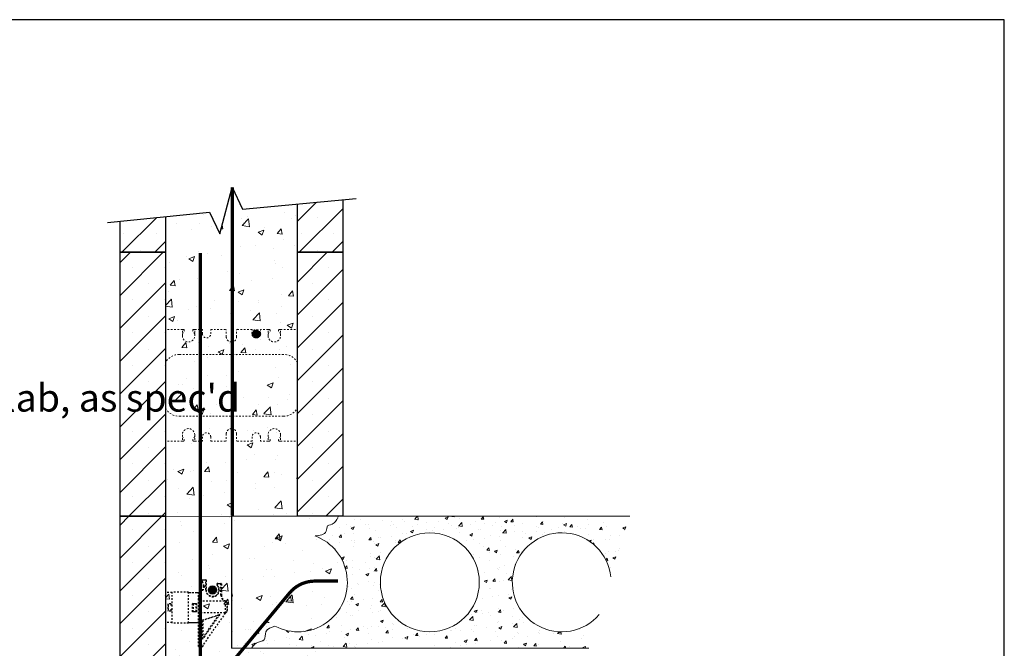
# Model space of a CAD drawing. Units: inches. Extents: x 15699 to 15836, y 2619 to 2771.
# Drawn here: x 15776 to 15836, y 2732 to 2771 of the extents above; entities that cross this region are included whole.
import ezdxf
from ezdxf import colors
from ezdxf.entities.mleader import LeaderData, LeaderLine
from ezdxf.math import Vec2, Vec3

# ---------------------------------------------------------------- set-up
doc = ezdxf.new("R2010")
doc.units = ezdxf.units.IN
doc.header["$MEASUREMENT"] = 0
doc.linetypes.add('HIDDEN', pattern=[0.375, 0.25, -0.125])
for name, color, linetype, lineweight in [('conc', 8, 'Continuous', 0), ('Dim', 7, 'Continuous', 25), ('ICF Hatch', 1, 'Continuous', 0)]:
    doc.layers.add(name, color=color, linetype=linetype, lineweight=lineweight)
for name, color, linetype in [('ICF Outline', 7, 'Continuous'), ('SteelBars', 5, 'Continuous'), ('Web', 6, 'HIDDEN')]:
    doc.layers.add(name, color=color, linetype=linetype)
doc.styles.add('Logix', font='sanss___.ttf', dxfattribs={"height": 0.125})

# ---------------------------------------------------------------- blocks, each defined once
blk = doc.blocks.new('Panel 16inch')
at = {"layer": 'ICF Hatch'}
h = blk.add_hatch(dxfattribs=at)
h.set_pattern_fill('SACNCR', color=256, scale=15, style=0)
h.set_pattern_definition([(45, (-31.5901, 10.0616), (-0.99437, 0.99437), []), (45, (-30.5957, 10.0616), (-0.99437, 0.99437), [0, -1.40625])])
h.paths.add_polyline_path([(2.75, 0), (0, 0), (0, 16), (2.75, 16)])
at = {"layer": 'ICF Outline'}
for p, q in [((0, 0), (0, 16)), ((0, 16), (2.75, 16)), ((2.75, 16), (2.75, 0)), ((2.75, 0), (0, 0))]:
    blk.add_line(p, q, dxfattribs=at)
blk = doc.blocks.new('8inchWeb')
at = {"layer": 'Web', "linetype": 'HIDDEN', "lineweight": 0, "ltscale": 0.1}
for p, q in [((-8, 3.66), (-8, 3.55)), ((0, 3.66), (0, 3.55)), ((-8, 1.125), (-8, 3.55)), ((-6.976, 3), (-6.976, 3.375)), ((-6.976, 3.375), (-6.885, 3.375)), ((-6.976, 3.105), (-6.859, 3.308)), ((-6.855, 3.323), (-6.855, 3.345)), ((-6.347, 3.323), (-6.347, 3.345)), ((-6.226, 3.105), (-6.343, 3.308)), ((-6.226, 3.375), (-6.317, 3.375)), ((-6.226, 3.375), (-5.756, 3.375)), ((-6.226, 3), (-6.226, 3.375)), ((-5.756, 3.125), (-5.756, 3.375)), ((-5.256, 3.375), (-4.313, 3.375)), ((-5.256, 3.125), (-5.256, 3.375)), ((-4.313, 2.938), (-4.313, 3.375)), ((-2.744, 3.375), (-3.688, 3.375)), ((-3.688, 2.938), (-3.688, 3.375)), ((-2.744, 3.125), (-2.744, 3.375)), ((-1.774, 3.375), (-2.244, 3.375)), ((-2.244, 3.125), (-2.244, 3.375)), ((-1.774, 3), (-1.774, 3.375)), ((-1.774, 3.375), (-1.683, 3.375)), ((-1.774, 3.105), (-1.657, 3.308)), ((-1.653, 3.323), (-1.653, 3.345)), ((-1.145, 3.323), (-1.145, 3.345)), ((-1.024, 3.105), (-1.141, 3.308)), ((-1.024, 3.375), (-1.115, 3.375)), ((-1.024, 3), (-1.024, 3.375)), ((0, 1.125), (0, 3.55)), ((-8, 1.125), (-8, 0)), ((0, 1.125), (0, 0)), ((-8, -1.125), (-8, 0)), ((0, -1.125), (0, 0)), ((-8, -1.125), (-8, -3.55)), ((0, -1.125), (0, -3.55)), ((-4.313, -2.937), (-4.313, -3.375)), ((-3.688, -2.937), (-3.688, -3.375)), ((-8, -3.66), (-8, -3.55)), ((-6.976, -3), (-6.976, -3.375)), ((-6.976, -3.105), (-6.859, -3.308)), ((-6.976, -3.375), (-6.885, -3.375)), ((-6.855, -3.323), (-6.855, -3.345)), ((-6.347, -3.323), (-6.347, -3.345)), ((-6.226, -3.105), (-6.343, -3.308)), ((-6.226, -3.375), (-6.317, -3.375)), ((-6.226, -3), (-6.226, -3.375)), ((-6.226, -3.375), (-5.756, -3.375)), ((-5.756, -3.125), (-5.756, -3.375)), ((-5.256, -3.125), (-5.256, -3.375)), ((-5.256, -3.375), (-4.313, -3.375)), ((-2.744, -3.375), (-3.688, -3.375)), ((-2.744, -3.125), (-2.744, -3.375)), ((-2.244, -3.125), (-2.244, -3.375)), ((-1.774, -3.375), (-2.244, -3.375)), ((-1.774, -3), (-1.774, -3.375)), ((-1.774, -3.105), (-1.657, -3.308)), ((-1.774, -3.375), (-1.683, -3.375)), ((-1.653, -3.323), (-1.653, -3.345)), ((-1.145, -3.323), (-1.145, -3.345)), ((-1.024, -3.105), (-1.141, -3.308)), ((-1.024, -3.375), (-1.115, -3.375)), ((-1.024, -3), (-1.024, -3.375)), ((0, -3.66), (0, -3.55))]:
    blk.add_line(p, q, dxfattribs=at)
for points in [[(-6.976, 3.375), (-8, 3.375)], [(-1.024, 3.375), (0, 3.375)], [(-0.838, 1.875), (-7.162, 1.875)], [(-0.838, 1.875), (-7.162, 1.875)], [(-0.838, -1.875), (-7.162, -1.875)], [(-6.976, -3.375), (-8, -3.375)], [(-1.024, -3.375), (0, -3.375)]]:
    blk.add_lwpolyline(points, dxfattribs=at)
for points in [[(-7.162, 1.875, 0.27192), (-8, 1.383)], [(0, 1.383, 0.27192), (-0.838, 1.875)], [(-8, -1.383, 0.27192), (-7.162, -1.875)], [(-0.838, -1.875, 0.27192), (0, -1.383)]]:
    blk.add_lwpolyline(points, format="xyb", dxfattribs=at)
for centre, radius, start, end in [((-6.601, 3), 0.375, 180, 0), ((-6.885, 3.345), 0.03, 0, 90), ((-6.885, 3.323), 0.03, 330.05376, 0), ((-6.317, 3.345), 0.03, 90, 180), ((-6.317, 3.323), 0.03, 180, 209.94624), ((-5.506, 3.125), 0.25, 180, 0), ((-2.494, 3.125), 0.25, 180, 0), ((-1.399, 3), 0.375, 180, 0), ((-1.683, 3.345), 0.03, 0, 90), ((-1.683, 3.323), 0.03, 330.05376, 0), ((-1.115, 3.345), 0.03, 90, 180), ((-1.115, 3.323), 0.03, 180, 209.94624), ((-4, 2.938), 0.312, 180, 270), ((-4, 2.938), 0.312, 270, 0), ((-6.601, -3), 0.375, 0, 180), ((-5.506, -3.125), 0.25, 0, 180), ((-4, -2.937), 0.312, 90, 180), ((-4, -2.937), 0.312, 0, 90), ((-2.494, -3.125), 0.25, 0, 180), ((-1.399, -3), 0.375, 0, 180), ((-6.885, -3.345), 0.03, 270, 0), ((-6.885, -3.323), 0.03, 0, 29.94624), ((-6.317, -3.323), 0.03, 150.05376, 180), ((-6.317, -3.345), 0.03, 180, 270), ((-1.683, -3.345), 0.03, 270, 0), ((-1.683, -3.323), 0.03, 0, 29.94624), ((-1.115, -3.323), 0.03, 150.05376, 180), ((-1.115, -3.345), 0.03, 180, 270)]:
    blk.add_arc(centre, radius, start, end, dxfattribs=at)

msp = doc.modelspace()

# ---------------------------------------------------------------- hatches: boundary and pattern name
at = {"layer": 'conc'}
h = msp.add_hatch(dxfattribs=at)
h.set_pattern_fill('AR-CONC', color=256, scale=0.5, style=0)
h.set_pattern_definition([(50, (54.561, 4.857), (3.5863009, -0.3137607), [0.375, -4.125]), (355, (54.561, 4.857), (-0.6937567, 3.7609607), [0.3, -3.3]), (100.451444, (54.86, 4.831), (2.8925442, 3.44719995), [0.318701, -3.5057106]), (46.1842, (54.561, 5.857), (5.3362067, -0.8275964), [0.5625, -6.1875]), (96.635635, (55.0057, 5.788), (4.6733097, 4.870593), [0.4780517, -5.2585688]), (351.184164, (54.561, 5.857), (4.6733097, 4.870593), [0.45, -4.95]), (21, (55.061, 5.607), (2.98453526, -2.01309445), [0.375, -4.125]), (326, (55.061, 5.607), (1.2165767, 3.6257502), [0.3, -3.3]), (71.451445, (55.3097, 5.4393), (4.2011119, 1.6126558), [0.31870095, -3.5057106]), (37.5, (54.561, 4.857), (0.06079928, 1.66446927), [0, -3.26, 0, -3.35, 0, -3.3125]), (7.5, (54.561, 4.857), (1.31534769, 1.97205856), [0, -1.91, 0, -3.185, 0, -1.2625]), (327.5, (53.446, 4.857), (2.66911218, -0.11277436), [0, -1.25, 0, -3.9, 0, -5.175]), (317.5, (52.946, 4.857), (2.91593085, 0.5005249), [0, -1.625, 0, -2.59, 0, -3.675])])
h.paths.add_polyline_path([(15784.886, 2758.568), (15787.565, 2758.841), (15788.191, 2757.52), (15788.934, 2760.342), (15789.557, 2759.027), (15792.886, 2759.339), (15792.886, 2740.406), (15784.886, 2740.406)])
h = msp.add_hatch(dxfattribs=at)
h.set_pattern_fill('AR-CONC', color=256, scale=0.5, style=0)
h.set_pattern_definition([(50, (54.561, -73.3802), (3.5863009, -0.3137607), [0.375, -4.125]), (355, (54.561, -73.3802), (-0.6937567, 3.7609607), [0.3, -3.3]), (100.451444, (54.86, -73.4064), (2.8925442, 3.44719995), [0.318701, -3.5057106]), (46.1842, (54.561, -72.3802), (5.3362067, -0.8275964), [0.5625, -6.1875]), (96.635635, (55.0057, -72.449), (4.6733097, 4.870593), [0.4780517, -5.2585688]), (351.184164, (54.561, -72.38), (4.6733097, 4.870593), [0.45, -4.95]), (21, (55.061, -72.6302), (2.98453526, -2.01309445), [0.375, -4.125]), (326, (55.061, -72.6302), (1.2165767, 3.6257502), [0.3, -3.3]), (71.451445, (55.3097, -72.798), (4.2011119, 1.6126558), [0.31870095, -3.5057106]), (37.5, (54.561, -73.3802), (0.06079928, 1.66446927), [0, -3.26, 0, -3.35, 0, -3.3125]), (7.5, (54.561, -73.3802), (1.31534769, 1.97205856), [0, -1.91, 0, -3.185, 0, -1.2625]), (327.5, (53.446, -73.3802), (2.66911218, -0.11277436), [0, -1.25, 0, -3.9, 0, -5.175]), (317.5, (52.946, -73.3802), (2.91593085, 0.5005249), [0, -1.625, 0, -2.59, 0, -3.675])])
h.paths.add_polyline_path([(15784.886, 2740.406), (15788.886, 2740.388), (15788.886, 2732.406), (15795.636, 2732.406), (15795.636, 2724.406), (15794.636, 2724.406), (15794.636, 2719.531), (15792.886, 2710.531), (15792.886, 2707.713), (15789.557, 2707.401), (15788.931, 2708.722), (15788.191, 2705.894), (15787.572, 2707.201), (15784.886, 2706.942)])
h = msp.add_hatch(dxfattribs=at)
h.set_pattern_fill('AR-CONC', color=256, scale=0.5, style=0)
h.set_pattern_definition([(50, (54.561, 4.857), (3.5863009, -0.3137607), [0.375, -4.125]), (355, (54.561, 4.857), (-0.6937567, 3.7609607), [0.3, -3.3]), (100.451444, (54.86, 4.831), (2.8925442, 3.44719995), [0.318701, -3.5057106]), (46.1842, (54.561, 5.857), (5.3362067, -0.8275964), [0.5625, -6.1875]), (96.635635, (55.0057, 5.788), (4.6733097, 4.870593), [0.4780517, -5.2585688]), (351.184164, (54.561, 5.857), (4.6733097, 4.870593), [0.45, -4.95]), (21, (55.061, 5.607), (2.98453526, -2.01309445), [0.375, -4.125]), (326, (55.061, 5.607), (1.2165767, 3.6257502), [0.3, -3.3]), (71.451445, (55.3097, 5.4393), (4.2011119, 1.6126558), [0.31870095, -3.5057106]), (37.5, (54.561, 4.857), (0.06079928, 1.66446927), [0, -3.26, 0, -3.35, 0, -3.3125]), (7.5, (54.561, 4.857), (1.31534769, 1.97205856), [0, -1.91, 0, -3.185, 0, -1.2625]), (327.5, (53.446, 4.857), (2.66911218, -0.11277436), [0, -1.25, 0, -3.9, 0, -5.175]), (317.5, (52.946, 4.857), (2.91593085, 0.5005249), [0, -1.625, 0, -2.59, 0, -3.675])])
edge = h.paths.add_edge_path()
edge.add_line((15795.358, 2740.37), (15795.379, 2740.406))
edge.add_line((15795.379, 2740.406), (15788.886, 2740.406))
edge.add_line((15788.886, 2740.406), (15788.886, 2733.61))
edge.add_line((15788.886, 2733.61), (15788.942, 2733.607))
edge.add_line((15788.942, 2733.607), (15789, 2733.604))
edge.add_line((15789, 2733.604), (15789.057, 2733.601))
edge.add_line((15789.057, 2733.601), (15789.115, 2733.6))
edge.add_line((15789.115, 2733.6), (15789.174, 2733.6))
edge.add_line((15789.174, 2733.6), (15789.234, 2733.601))
edge.add_line((15789.234, 2733.601), (15789.295, 2733.604))
edge.add_line((15789.295, 2733.604), (15789.358, 2733.609))
edge.add_line((15789.358, 2733.609), (15789.422, 2733.617))
edge.add_line((15789.422, 2733.617), (15789.486, 2733.627))
edge.add_line((15789.486, 2733.627), (15789.55, 2733.641))
edge.add_line((15789.55, 2733.641), (15789.611, 2733.658))
edge.add_line((15789.611, 2733.658), (15789.669, 2733.68))
edge.add_line((15789.669, 2733.68), (15789.723, 2733.707))
edge.add_line((15789.723, 2733.707), (15789.77, 2733.739))
edge.add_line((15789.77, 2733.739), (15789.81, 2733.777))
edge.add_line((15789.81, 2733.777), (15789.842, 2733.821))
edge.add_line((15789.842, 2733.821), (15789.865, 2733.872))
edge.add_line((15789.865, 2733.872), (15789.881, 2733.928))
edge.add_line((15789.881, 2733.928), (15789.893, 2733.987))
edge.add_line((15789.893, 2733.987), (15789.901, 2734.048))
edge.add_line((15789.901, 2734.048), (15789.909, 2734.11))
edge.add_line((15789.909, 2734.11), (15789.918, 2734.171))
edge.add_line((15789.918, 2734.171), (15789.931, 2734.229))
edge.add_line((15789.931, 2734.229), (15789.949, 2734.283))
edge.add_line((15789.949, 2734.283), (15789.974, 2734.332))
edge.add_line((15789.974, 2734.332), (15790.007, 2734.377))
edge.add_line((15790.007, 2734.377), (15790.046, 2734.416))
edge.add_line((15790.046, 2734.416), (15790.09, 2734.452))
edge.add_line((15790.09, 2734.452), (15790.139, 2734.484))
edge.add_line((15790.139, 2734.484), (15790.193, 2734.513))
edge.add_line((15790.193, 2734.513), (15790.25, 2734.54))
edge.add_line((15790.25, 2734.54), (15790.309, 2734.564))
edge.add_line((15790.309, 2734.564), (15790.371, 2734.588))
edge.add_line((15790.371, 2734.588), (15790.434, 2734.61))
edge.add_line((15790.434, 2734.61), (15790.498, 2734.631))
edge.add_arc((15792.917, 2736.406), 3, 216.26933, 429.7126)
edge.add_line((15793.957, 2739.22), (15794.009, 2739.224))
edge.add_line((15794.009, 2739.224), (15794.061, 2739.229))
edge.add_line((15794.061, 2739.229), (15794.112, 2739.234))
edge.add_line((15794.112, 2739.234), (15794.163, 2739.24))
edge.add_line((15794.163, 2739.24), (15794.212, 2739.247))
edge.add_line((15794.212, 2739.247), (15794.26, 2739.255))
edge.add_line((15794.26, 2739.255), (15794.307, 2739.265))
edge.add_line((15794.307, 2739.265), (15794.352, 2739.276))
edge.add_line((15794.352, 2739.276), (15794.394, 2739.29))
edge.add_line((15794.394, 2739.29), (15794.435, 2739.305))
edge.add_line((15794.435, 2739.305), (15794.472, 2739.324))
edge.add_line((15794.472, 2739.324), (15794.507, 2739.345))
edge.add_line((15794.507, 2739.345), (15794.539, 2739.369))
edge.add_line((15794.539, 2739.369), (15794.567, 2739.396))
edge.add_line((15794.567, 2739.396), (15794.591, 2739.427))
edge.add_line((15794.591, 2739.427), (15794.612, 2739.462))
edge.add_line((15794.612, 2739.462), (15794.628, 2739.501))
edge.add_line((15794.628, 2739.501), (15794.64, 2739.544))
edge.add_line((15794.64, 2739.544), (15794.65, 2739.589))
edge.add_line((15794.65, 2739.589), (15794.657, 2739.636))
edge.add_line((15794.657, 2739.636), (15794.665, 2739.681))
edge.add_line((15794.665, 2739.681), (15794.673, 2739.725))
edge.add_line((15794.673, 2739.725), (15794.684, 2739.766))
edge.add_line((15794.684, 2739.766), (15794.698, 2739.801))
edge.add_line((15794.698, 2739.801), (15794.718, 2739.83))
edge.add_line((15794.718, 2739.83), (15794.743, 2739.852))
edge.add_line((15794.743, 2739.852), (15794.774, 2739.868))
edge.add_line((15794.774, 2739.868), (15794.808, 2739.88))
edge.add_line((15794.808, 2739.88), (15794.847, 2739.89))
edge.add_line((15794.847, 2739.89), (15794.889, 2739.899))
edge.add_line((15794.889, 2739.899), (15794.932, 2739.91))
edge.add_line((15794.932, 2739.91), (15794.977, 2739.924))
edge.add_line((15794.977, 2739.924), (15795.023, 2739.943))
edge.add_line((15795.023, 2739.943), (15795.068, 2739.969))
edge.add_line((15795.068, 2739.969), (15795.113, 2740.004))
edge.add_line((15795.113, 2740.004), (15795.155, 2740.048))
edge.add_line((15795.155, 2740.048), (15795.196, 2740.099))
edge.add_line((15795.196, 2740.099), (15795.234, 2740.156))
edge.add_line((15795.234, 2740.156), (15795.27, 2740.214))
edge.add_line((15795.27, 2740.214), (15795.303, 2740.27))
edge.add_line((15795.303, 2740.27), (15795.332, 2740.323))
edge.add_line((15795.332, 2740.323), (15795.358, 2740.37))
h = msp.add_hatch(dxfattribs=at)
h.set_pattern_fill('AR-CONC', color=256, scale=0.25, style=0)
h.set_pattern_definition([(50, (-26.6476, 54.9488), (1.79315046, -0.15688034), [0.1875, -2.0625]), (355, (-26.6476, 54.9488), (-0.34687833, 1.88048033), [0.15, -1.65]), (100.451444, (-26.4981, 54.9357), (1.44627212, 1.72359998), [0.15935048, -1.75285528]), (46.1842, (-26.6476, 55.4488), (2.66810333, -0.4137982), [0.28125, -3.09375]), (96.635635, (-26.4252, 55.4143), (2.33665486, 2.4352965), [0.23902586, -2.6292844]), (351.184164, (-26.6476, 55.4488), (2.33665486, 2.4352965), [0.225, -2.475]), (21, (-26.3976, 55.3238), (1.49226763, -1.00654723), [0.1875, -2.0625]), (326, (-26.3976, 55.3238), (0.60828833, 1.81287511), [0.15, -1.65]), (71.451445, (-26.2732, 55.2399), (2.10055594, 0.80632788), [0.15935047, -1.75285528]), (37.5, (-26.64756, 54.9488), (0.030399638, 0.832234635), [0, -1.63, 0, -1.675, 0, -1.65625]), (7.5, (-26.6476, 54.9488), (0.657673844, 0.98602928), [0, -0.955, 0, -1.5925, 0, -0.63125]), (327.5, (-27.20506, 54.9488), (1.33455609, -0.05638718), [0, -0.625, 0, -1.95, 0, -2.5875]), (317.5, (-27.455, 54.9488), (1.45796542, 0.25026246), [0, -0.8125, 0, -1.295, 0, -1.8375])])
edge = h.paths.add_edge_path(flags=16)
edge.add_arc((15800.917, 2736.406), 3, 0, 360)
edge = h.paths.add_edge_path()
edge.add_line((15811.899, 2736.728), (15813.041, 2740.406))
edge.add_line((15813.041, 2740.406), (15795.379, 2740.406))
edge.add_spline(control_points=[(15795.379, 2740.406), (15795.327, 2740.324), (15795.105, 2739.835), (15794.648, 2739.951), (15794.682, 2739.28), (15794.25, 2739.244), (15793.957, 2739.22)], knot_values=[0, 0, 0, 0, 0.343995, 0.778588, 1.120912, 1.844925, 1.844925, 1.844925, 1.844925], degree=3, periodic=0)
edge.add_arc((15792.917, 2736.406), 3, -143.73067, 69.7126, ccw=False)
edge.add_spline(control_points=[(15790.498, 2734.631), (15790.263, 2734.552), (15789.854, 2734.414), (15789.944, 2733.724), (15789.358, 2733.583), (15789.04, 2733.601), (15788.886, 2733.61)], knot_values=[0, 0, 0, 0, 0.650741, 1.134886, 1.647599, 2.127189, 2.127189, 2.127189, 2.127189], degree=3, periodic=0)
edge.add_line((15788.886, 2733.61), (15788.886, 2732.406))
edge.add_line((15788.886, 2732.406), (15810.558, 2732.406))
edge.add_line((15810.558, 2732.406), (15811.193, 2734.452))
edge.add_arc((15808.917, 2736.406), 3, 6.15455, 319.35223, ccw=False)
at = {"layer": 'ICF Hatch'}
h = msp.add_hatch(dxfattribs=at)
h.set_pattern_fill('SACNCR', color=256, scale=15, style=0)
h.set_pattern_definition([(45, (15761.2954, 2766.4678), (-0.99437, 0.99437), []), (45, (15762.2898, 2766.4678), (-0.99437, 0.99437), [0, -1.40625])])
h.paths.add_polyline_path([(15795.636, 2759.597), (15792.886, 2759.339), (15792.886, 2756.406), (15795.636, 2756.406)])
h = msp.add_hatch(dxfattribs=at)
h.set_pattern_fill('SACNCR', color=256, scale=15, style=0)
h.set_pattern_definition([(45, (15750.5454, 2766.4678), (-0.99437, 0.99437), []), (45, (15751.5398, 2766.4678), (-0.99437, 0.99437), [0, -1.40625])])
h.paths.add_polyline_path([(15784.886, 2758.568), (15782.136, 2758.288), (15782.136, 2756.406), (15784.886, 2756.406)])
at = {"layer": 'SteelBars', "linetype": 'HIDDEN', "ltscale": 0.1}
h = msp.add_hatch(color=0, dxfattribs=at)
h.dxf.hatch_style = 1
edge = h.paths.add_edge_path()
edge.add_arc((15790.391, 2751.469), 0.25, 0, 360)
at = {"layer": 'SteelBars'}
h = msp.add_hatch(color=0, dxfattribs=at)
h.dxf.hatch_style = 1
edge = h.paths.add_edge_path()
edge.add_arc((15787.741, 2735.943), 0.25, 0, 360)

# ---------------------------------------------------------------- linework, layer by layer
at = {"color": 92, "linetype": 'HIDDEN', "lineweight": 25, "ltscale": 0.1}
for p, q in [((15787.135, 2736.556), (15787.328, 2736.556)), ((15787.353, 2736.531), (15787.135, 2736.531)), ((15787.328, 2735.943), (15787.328, 2736.556)), ((15787.353, 2736.531), (15787.353, 2735.943)), ((15788.014, 2736.218), (15788.031, 2736.236)), ((15788.06, 2736.331), (15788.06, 2736.306)), ((15788.06, 2736.331), (15788.253, 2736.331)), ((15788.278, 2736.306), (15788.06, 2736.306)), ((15788.253, 2735.633), (15788.253, 2736.331)), ((15788.278, 2736.306), (15788.278, 2735.633)), ((15786.292, 2735.788), (15786.816, 2735.788)), ((15786.816, 2735.763), (15786.292, 2735.763)), ((15786.886, 2732.521), (15786.886, 2735.753)), ((15786.911, 2735.788), (15786.911, 2732.521)), ((15786.911, 2735.788), (15786.936, 2735.788)), ((15786.936, 2732.521), (15786.936, 2735.788)), ((15786.961, 2735.753), (15786.961, 2732.521)), ((15787.353, 2735.943), (15787.328, 2735.943)), ((15788.278, 2735.633), (15788.253, 2735.633)), ((15786.536, 2735.126), (15786.771, 2735.126)), ((15786.536, 2734.611), (15786.536, 2735.126)), ((15786.561, 2735.101), (15786.536, 2735.126)), ((15786.746, 2735.101), (15786.561, 2735.101)), ((15786.561, 2735.101), (15786.561, 2734.636)), ((15786.771, 2735.126), (15786.746, 2735.101)), ((15786.746, 2734.636), (15786.746, 2735.101)), ((15786.771, 2735.126), (15786.771, 2734.611)), ((15786.936, 2735.463), (15786.911, 2735.463)), ((15786.961, 2735.281), (15788.451, 2735.281)), ((15788.475, 2735.296), (15788.508, 2735.285)), ((15788.536, 2735.288), (15788.498, 2735.288)), ((15788.636, 2735.188), (15788.536, 2735.288)), ((15788.536, 2734.538), (15788.536, 2735.288)), ((15788.636, 2734.638), (15788.636, 2735.188)), ((15788.636, 2735.188), (15788.636, 2734.638)), ((15786.561, 2734.636), (15786.536, 2734.611)), ((15786.771, 2734.611), (15786.536, 2734.611)), ((15786.561, 2734.636), (15786.746, 2734.636)), ((15786.771, 2734.611), (15786.746, 2734.636)), ((15788.513, 2734.546), (15786.961, 2734.546)), ((15788.185, 2734.463), (15787.136, 2732.964)), ((15787.136, 2734.121), (15788.185, 2734.463)), ((15788.513, 2734.546), (15787.161, 2732.615)), ((15788.122, 2734.416), (15787.161, 2734.103)), ((15787.161, 2733.043), (15788.122, 2734.416)), ((15788.185, 2734.463), (15788.122, 2734.416)), ((15788.507, 2734.538), (15788.536, 2734.538)), ((15788.536, 2734.538), (15788.636, 2734.638)), ((15786.292, 2733.973), (15786.886, 2733.973)), ((15786.886, 2733.948), (15786.292, 2733.948)), ((15787.136, 2732.964), (15787.136, 2734.121)), ((15787.161, 2734.103), (15787.136, 2734.121)), ((15787.161, 2734.103), (15787.161, 2733.043)), ((15787.161, 2733.043), (15787.136, 2732.964)), ((15787.161, 2732.615), (15787.161, 2732.521)), ((15786.886, 2732.521), (15787.161, 2732.521))]:
    msp.add_line(p, q, dxfattribs=at)
at = {"color": 5, "linetype": 'HIDDEN', "lineweight": 25, "ltscale": 0.1}
for p, q in [((15786.292, 2735.811), (15785.292, 2735.811)), ((15785.292, 2733.936), (15785.292, 2735.811)), ((15786.292, 2733.936), (15786.292, 2735.811)), ((15786.292, 2733.936), (15785.292, 2733.936))]:
    msp.add_line(p, q, dxfattribs=at)
at = {"color": 92, "linetype": 'HIDDEN', "lineweight": 25, "ltscale": 0.1, "flags": 128}
for points in [[(15786.911, 2735.463), (15786.906, 2735.463), (15786.902, 2735.463), (15786.898, 2735.462), (15786.894, 2735.461), (15786.891, 2735.46), (15786.889, 2735.458), (15786.887, 2735.456), (15786.886, 2735.455), (15786.886, 2735.453)], [(15786.961, 2735.453), (15786.96, 2735.455), (15786.959, 2735.456), (15786.957, 2735.458), (15786.955, 2735.46), (15786.952, 2735.461), (15786.948, 2735.462), (15786.944, 2735.463), (15786.94, 2735.463), (15786.936, 2735.463)]]:
    msp.add_lwpolyline(points, dxfattribs=at)
at = {"color": 92, "linetype": 'HIDDEN', "lineweight": 25, "ltscale": 0.1}
for centre, radius, start, end in [((15786.816, 2736.168), 0.387, 0.56014, 45.14797), ((15786.816, 2736.168), 0.412, 0.56014, 45.14797), ((15787.328, 2736.531), 0.025, 0, 90), ((15787.741, 2735.943), 0.413, 180, 45.14797), ((15787.741, 2735.943), 0.388, 180, 45.14797), ((15788.06, 2736.265), 0.066, 90, 225.14797), ((15788.06, 2736.265), 0.041, 90, 225.14797), ((15788.253, 2736.306), 0.025, 0, 90), ((15786.933, 2735.753), 0.0474, 159.38887, 180.24609), ((15786.922, 2735.755), 0.0385, 357.02997, 50.48001), ((15788.666, 2735.633), 0.413, 180, 238.70955), ((15788.666, 2735.633), 0.388, 180, 240.52174)]:
    msp.add_arc(centre, radius, start, end, dxfattribs=at)
for points, knots in [([(15786.939, 2735.808), (15786.977, 2735.821), (15787.012, 2735.84), (15787.077, 2735.887), (15787.105, 2735.916), (15787.152, 2735.98), (15787.171, 2736.016), (15787.196, 2736.092), (15787.203, 2736.132), (15787.203, 2736.172)], [0, 0, 0, 0, 0.25, 0.25, 0.5, 0.5, 0.75, 0.75, 1, 1, 1, 1]), ([(15787.228, 2736.172), (15787.228, 2736.168), (15787.228, 2736.159), (15787.227, 2736.147), (15787.226, 2736.134), (15787.224, 2736.121), (15787.223, 2736.108), (15787.22, 2736.096), (15787.218, 2736.084), (15787.215, 2736.071), (15787.211, 2736.059), (15787.205, 2736.041), (15787.197, 2736.017), (15787.183, 2735.988), (15787.167, 2735.96), (15787.144, 2735.924), (15787.116, 2735.892), (15787.085, 2735.863), (15787.06, 2735.843), (15787.033, 2735.825), (15787.009, 2735.811), (15786.986, 2735.8), (15786.967, 2735.792), (15786.953, 2735.787), (15786.947, 2735.785)], [0, 0, 0, 0, 0.02523, 0.050346, 0.075373, 0.100334, 0.125253, 0.150154, 0.175061, 0.199999, 0.22499, 0.250059, 0.312557, 0.375062, 0.437565, 0.500065, 0.624974, 0.687432, 0.749977, 0.812472, 0.87498, 0.916685, 0.958321, 1, 1, 1, 1]), ([(15787.089, 2736.443), (15787.08, 2736.452), (15787.073, 2736.464), (15787.068, 2736.489), (15787.069, 2736.503), (15787.079, 2736.527), (15787.088, 2736.537), (15787.109, 2736.552), (15787.122, 2736.556), (15787.135, 2736.556)], [0, 0, 0, 0, 0.25, 0.25, 0.5, 0.5, 0.75, 0.75, 1, 1, 1, 1]), ([(15787.089, 2736.443), (15787.089, 2736.443), (15787.089, 2736.443), (15787.091, 2736.445), (15787.092, 2736.446), (15787.096, 2736.45), (15787.098, 2736.452), (15787.102, 2736.456), (15787.104, 2736.459), (15787.106, 2736.461)], [0, 0, 0, 0, 0.25, 0.25, 0.5, 0.5, 0.75, 0.75, 1, 1, 1, 1]), ([(15787.135, 2736.531), (15787.134, 2736.531), (15787.131, 2736.531), (15787.127, 2736.53), (15787.123, 2736.529), (15787.118, 2736.527), (15787.111, 2736.523), (15787.103, 2736.516), (15787.097, 2736.506), (15787.094, 2736.494), (15787.094, 2736.483), (15787.097, 2736.476), (15787.099, 2736.47), (15787.102, 2736.465), (15787.105, 2736.462), (15787.106, 2736.461)], [0, 0, 0, 0, 0.041759, 0.083366, 0.125226, 0.187695, 0.25039, 0.37521, 0.50003, 0.624851, 0.749671, 0.81214, 0.874835, 0.937361, 1, 1, 1, 1]), ([(15787.135, 2736.556), (15787.135, 2736.556), (15787.135, 2736.553), (15787.135, 2736.544), (15787.135, 2736.537), (15787.135, 2736.531)], [0, 0, 0, 0, 0.5, 0.5, 1, 1, 1, 1]), ([(15787.203, 2736.172), (15787.203, 2736.172), (15787.206, 2736.172), (15787.215, 2736.172), (15787.221, 2736.172), (15787.228, 2736.172)], [0, 0, 0, 0, 0.5, 0.5, 1, 1, 1, 1]), ([(15786.816, 2735.788), (15786.816, 2735.788), (15786.816, 2735.788), (15786.816, 2735.785), (15786.816, 2735.783), (15786.816, 2735.778), (15786.816, 2735.776), (15786.816, 2735.769), (15786.816, 2735.766), (15786.816, 2735.763)], [0, 0, 0, 0, 0.25, 0.25, 0.5, 0.5, 0.75, 0.75, 1, 1, 1, 1]), ([(15786.889, 2735.77), (15786.885, 2735.769), (15786.876, 2735.768), (15786.864, 2735.766), (15786.852, 2735.765), (15786.84, 2735.764), (15786.828, 2735.763), (15786.82, 2735.763), (15786.816, 2735.763)], [0, 0, 0, 0, 0.1668151, 0.3333747, 0.4998259, 0.6663158, 0.8329916, 1, 1, 1, 1]), ([(15786.884, 2735.794), (15786.885, 2735.795), (15786.887, 2735.795), (15786.891, 2735.796), (15786.894, 2735.796), (15786.897, 2735.797), (15786.899, 2735.797), (15786.901, 2735.798), (15786.902, 2735.798), (15786.903, 2735.798), (15786.904, 2735.799), (15786.905, 2735.799)], [0, 0, 0, 0, 0.154052, 0.318515, 0.494835, 0.622442, 0.750746, 0.818915, 0.877413, 0.943929, 1, 1, 1, 1]), ([(15786.884, 2735.794), (15786.884, 2735.794), (15786.884, 2735.794), (15786.885, 2735.791), (15786.885, 2735.79), (15786.886, 2735.785), (15786.886, 2735.782), (15786.887, 2735.776), (15786.888, 2735.773), (15786.889, 2735.77)], [0, 0, 0, 0, 0.25, 0.25, 0.5, 0.5, 0.75, 0.75, 1, 1, 1, 1]), ([(15786.889, 2735.77), (15786.889, 2735.772), (15786.89, 2735.774), (15786.893, 2735.778), (15786.894, 2735.78), (15786.897, 2735.783), (15786.899, 2735.784), (15786.902, 2735.786), (15786.903, 2735.787), (15786.906, 2735.788), (15786.908, 2735.788), (15786.911, 2735.788)], [0, 0, 0, 0, 0.5, 0.5, 0.75, 0.75, 0.875, 0.875, 0.9375, 0.9375, 1, 1, 1, 1]), ([(15786.905, 2735.799), (15786.909, 2735.8), (15786.917, 2735.802), (15786.924, 2735.804), (15786.928, 2735.805)], [0, 0, 0, 0, 0.517652, 1, 1, 1, 1]), ([(15786.905, 2735.799), (15786.905, 2735.799), (15786.906, 2735.798), (15786.908, 2735.794), (15786.909, 2735.791), (15786.911, 2735.788)], [0, 0, 0, 0, 0.5, 0.5, 1, 1, 1, 1]), ([(15786.928, 2735.805), (15786.929, 2735.805), (15786.931, 2735.806), (15786.933, 2735.807), (15786.936, 2735.807), (15786.938, 2735.808), (15786.939, 2735.808)], [0, 0, 0, 0, 0.25042, 0.501254, 0.766252, 1, 1, 1, 1]), ([(15786.928, 2735.805), (15786.929, 2735.805), (15786.93, 2735.804), (15786.932, 2735.797), (15786.934, 2735.793), (15786.936, 2735.788)], [0, 0, 0, 0, 0.5, 0.5, 1, 1, 1, 1]), ([(15786.936, 2735.788), (15786.939, 2735.788), (15786.941, 2735.787), (15786.944, 2735.786), (15786.946, 2735.785), (15786.947, 2735.785)], [0, 0, 0, 0, 0.5, 0.5, 1, 1, 1, 1]), ([(15786.939, 2735.808), (15786.939, 2735.808), (15786.939, 2735.808), (15786.94, 2735.805), (15786.94, 2735.804), (15786.942, 2735.799), (15786.943, 2735.796), (15786.945, 2735.79), (15786.946, 2735.787), (15786.947, 2735.785)], [0, 0, 0, 0, 0.25, 0.25, 0.5, 0.5, 0.75, 0.75, 1, 1, 1, 1]), ([(15788.475, 2735.296), (15788.475, 2735.296), (15788.474, 2735.294), (15788.472, 2735.289), (15788.47, 2735.285), (15788.468, 2735.281)], [0, 0, 0, 0, 0.5, 0.5, 1, 1, 1, 1]), ([(15788.508, 2735.285), (15788.509, 2735.285), (15788.509, 2735.284), (15788.508, 2735.284), (15788.506, 2735.283), (15788.501, 2735.283), (15788.497, 2735.282), (15788.485, 2735.282), (15788.477, 2735.281), (15788.468, 2735.281)], [0, 0, 0, 0, 0.125, 0.125, 0.25, 0.25, 0.5, 0.5, 1, 1, 1, 1])]:
    msp.add_open_spline(points, degree=3, knots=knots, dxfattribs=at)
for points in [[(15786.816, 2735.788), (15786.838, 2735.788), (15786.861, 2735.79), (15786.884, 2735.794)], [(15788.468, 2735.281), (15788.463, 2735.281), (15788.457, 2735.281), (15788.451, 2735.281)]]:
    msp.add_open_spline(points, degree=3, dxfattribs=at)
at = {"layer": 'conc'}
for p, q in [((15784.886, 2740.406), (15788.886, 2740.388)), ((15788.886, 2740.406), (15813.041, 2740.406)), ((15788.886, 2740.388), (15788.886, 2732.406)), ((15788.886, 2732.406), (15795.636, 2732.406)), ((15788.886, 2732.406), (15810.558, 2732.406))]:
    msp.add_line(p, q, dxfattribs=at)
msp.add_circle((15800.917, 2736.406), 3, dxfattribs=at)
for centre, start, end in [((15792.917, 2736.406), 242.38144, 69.7126), ((15808.917, 2736.406), 6.15455, 319.35223)]:
    msp.add_arc(centre, 3, start, end, dxfattribs=at)
msp.add_open_spline([(15793.957, 2739.22), (15794.25, 2739.244), (15794.682, 2739.28), (15794.648, 2739.951), (15795.105, 2739.835), (15795.327, 2740.324), (15795.379, 2740.406)], degree=3, knots=[0, 0, 0, 0, 0.724013, 1.066337, 1.50093, 1.844925, 1.844925, 1.844925, 1.844925], dxfattribs=at)
msp.add_spline([(15791.526, 2733.748), (15790.977, 2733.399), (15790.864, 2732.928), (15790.393, 2732.726), (15790.099, 2732.406)], degree=3, dxfattribs=at)
at = {"layer": 'Dim', "ltscale": 0.01}
for p in [(15788.886, 2740.406), (15788.886, 2733.61)]:
    msp.add_line(p, (15788.886, 2732.406), dxfattribs=at)
msp.add_lwpolyline([(15835.75, 2770.502), (15698.829, 2770.502), (15698.829, 2630.65), (15835.75, 2630.65)], close=True, dxfattribs=at)
at = {"layer": 'Dim', "linetype": 'Continuous'}
msp.add_lwpolyline([(15781.363, 2758.21), (15787.565, 2758.841), (15788.191, 2757.52), (15788.931, 2760.349), (15789.557, 2759.027), (15796.452, 2759.673)], dxfattribs=at)
at = {"layer": 'Dim', "ltscale": 0.01, "const_width": 0.2}
for points in [[(15788.934, 2740.437), (15788.934, 2760.342)], [(15787.007, 2710.773), (15787.007, 2756.363)]]:
    msp.add_lwpolyline(points, dxfattribs=at)
msp.add_lwpolyline([(15787.472, 2710.234), (15787.472, 2729.098, -0.175187), (15787.935, 2730.377), (15792.409, 2735.758, -0.222855), (15793.947, 2736.479), (15795.349, 2736.479)], format="xyb", dxfattribs=at)
at = {"layer": 'Dim', "linetype": 'HIDDEN', "ltscale": 0.1}
msp.add_circle((15790.391, 2751.469), 0.25, dxfattribs=at)
at = {"layer": 'Dim', "ltscale": 0.01}
msp.add_circle((15787.741, 2735.943), 0.25, dxfattribs=at)
at = {"layer": 'ICF Outline'}
for p, q in [((15795.636, 2759.597), (15795.636, 2756.406)), ((15792.886, 2756.406), (15792.886, 2759.339)), ((15782.136, 2756.406), (15782.136, 2758.288)), ((15784.886, 2758.568), (15784.886, 2756.406)), ((15784.886, 2756.406), (15782.136, 2756.406)), ((15795.636, 2756.406), (15792.886, 2756.406))]:
    msp.add_line(p, q, dxfattribs=at)
at = {"layer": 'Web', "linetype": 'HIDDEN', "ltscale": 0.1}
for p, q in [((15785.292, 2735.781), (15784.886, 2735.781)), ((15785.023, 2735.094), (15785.023, 2734.656)), ((15785.21, 2735.094), (15785.023, 2735.094)), ((15785.048, 2735.016), (15785.048, 2734.734)), ((15785.292, 2735.016), (15785.048, 2735.016)), ((15785.21, 2735.094), (15785.21, 2735.016)), ((15785.21, 2734.656), (15785.023, 2734.656)), ((15785.292, 2734.734), (15785.048, 2734.734)), ((15785.21, 2734.734), (15785.21, 2734.656)), ((15785.292, 2733.969), (15784.886, 2733.969))]:
    msp.add_line(p, q, dxfattribs=at)

# ---------------------------------------------------------------- block references
at = {"layer": 'Dim', "ltscale": 0.01}
for name, p in [('Panel 16inch', (15782.136, 2740.406)), ('Panel 16inch', (15792.886, 2740.406)), ('8inchWeb', (15792.886, 2748.344)), ('Panel 16inch', (15782.136, 2724.406))]:
    msp.add_blockref(name, p, dxfattribs=at)

# ---------------------------------------------------------------- leaders
ml = msp.add_multileader_mtext('Standard', dxfattribs=at)
ml.set_content('\\A1;8" Precast slab, as spec\'d', color=256, style='Logix')
ml.set_leader_properties(linetype='Continuous', lineweight=20)
ml.build(insert=Vec2(0, 0))
ml.multileader.update_dxf_attribs({"text_left_attachment_type": 2, "text_right_attachment_type": 2, "text_top_attachment_type": 10, "dogleg_length": 0.125, "arrow_head_size": 1.25, "scale": 10})
ctx = ml.context
ctx.base_point, ctx.scale, ctx.char_height, ctx.arrow_head_size, ctx.landing_gap_size, ctx.plane_origin = Vec3(15762.494, 2747.333), 10, 1.66667, 1.25, 0.3, Vec3(15748.748, 2745.36)
ctx.left_attachment, ctx.right_attachment, ctx.bottom_attachment = 2, 2, 10
notes = []
notes.append((ctx, [(0, (1, 1, 0), (15761.244, 2747.333), (1, 0), 1.25, [(0, [(15749.626, 2740.406)], 0, [])])]))
ctx.mtext.insert, ctx.mtext.flow_direction = Vec3(15762.794, 2748.418), 5
for ctx, leaders in notes:
    for number, flags, end, landing, length, lines in leaders:
        leader = LeaderData()
        leader.index, (leader.has_last_leader_line, leader.has_dogleg_vector, leader.attachment_direction) = number, flags
        leader.last_leader_point, leader.dogleg_vector, leader.dogleg_length = Vec3(end), Vec3(landing), length
        for number, points, colour, breaks in lines:
            line = LeaderLine()
            line.index, line.vertices, line.color, line.breaks = number, Vec3.list(points), colors.encode_raw_color(colour), breaks
            leader.lines.append(line)
        ctx.leaders.append(leader)

doc.saveas('drawing.dxf')
